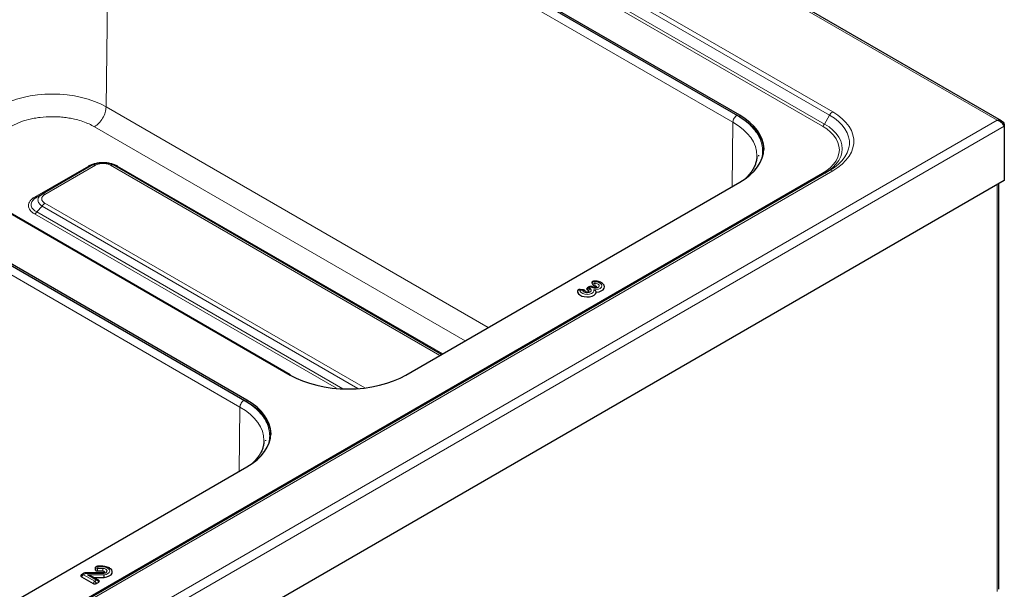
# Model space of a CAD drawing. Units: millimetres. Extents: x 0 to 210, y 0 to 297.
# Drawn here: x 76 to 100, y 135 to 149 of the extents above; entities that cross this region are included whole.
import ezdxf

# ---------------------------------------------------------------- set-up
doc = ezdxf.new("R2010")
doc.units = ezdxf.units.MM

msp = doc.modelspace()

# ---------------------------------------------------------------- linework, layer by layer
at = {"color": 7, "linetype": 'Continuous', "lineweight": 25}
for p, q in [((100.22124, 146.04723), (77.96531, 158.8953)), ((93.83015, 146.18155), (78.48946, 155.03753)), ((78.48946, 154.99671), (93.83015, 146.14072)), ((67.51163, 148.70017), (82.85231, 139.84418)), ((82.85338, 139.84961), (67.64975, 148.62648)), ((81.79519, 139.23391), (66.45451, 148.0899)), ((66.45451, 148.04907), (81.79519, 139.19309)), ((100.28755, 145.95821), (100.26947, 145.94777)), ((100.28755, 145.95821), (100.28755, 145.9171)), ((100.28755, 145.9171), (100.28755, 144.59227)), ((78.03001, 144.96914), (76.79568, 144.25658)), ((86.5486, 140.34518), (78.5388, 144.96914)), ((96.02293, 144.83289), (61.41005, 124.85131)), ((100.28755, 144.59227), (59.38192, 120.97795)), ((85.68074, 139.84418), (93.83015, 144.54873)), ((100.15026, 134.61734), (100.15026, 144.51301)), ((76.79568, 144.25658), (76.66473, 144.18097)), ((76.77552, 144.23894), (76.79568, 144.25658)), ((76.80506, 144.26123), (76.78851, 144.25031)), ((76.80284, 144.25923), (76.79568, 144.25658)), ((76.66473, 144.18097), (76.60595, 144.14021)), ((90.21761, 142.09098), (90.23878, 142.04537)), ((90.01175, 141.92107), (89.93643, 141.93272)), ((90.1002, 141.92788), (90.13319, 141.90069)), ((90.11123, 141.97094), (90.10352, 141.96556)), ((90.15442, 141.99661), (90.11092, 141.97149)), ((90.2672, 141.98008), (90.21572, 142.00089)), ((73.64578, 132.89655), (81.79519, 137.6011)), ((78.09289, 135.14316), (78.09289, 135.09663)), ((78.27889, 135.17783), (78.14957, 135.17783)), ((77.76186, 134.97282), (77.74516, 134.96046)), ((77.75712, 134.92528), (78.04393, 134.75971)), ((77.82726, 135.01095), (77.7618, 134.97316)), ((78.29561, 135.02047), (77.86279, 135.02047)), ((78.17352, 134.84049), (78.04189, 134.91649)), ((78.05707, 134.90772), (78.31232, 134.90772)), ((78.14753, 135.06508), (78.27889, 135.06508)), ((78.1212, 134.75971), (78.17821, 134.79262)), ((78.18383, 134.83262), (78.17371, 134.84034))]:
    msp.add_line(p, q, dxfattribs=at)
at = {"color": 8, "linetype": 'Continuous', "lineweight": 18}
for p, q in [((100.11102, 146.06014), (77.92555, 158.86754)), ((96.09793, 146.26409), (78.27884, 156.55083)), ((95.89793, 145.96841), (78.07884, 156.25516)), ((78.20384, 156.47166), (96.02293, 146.18492)), ((78.02884, 156.20238), (95.84793, 145.91563)), ((78.4594, 154.78751), (78.35899, 146.3865)), ((93.66303, 146.01064), (78.4594, 154.78751)), ((81.62808, 139.06301), (66.42445, 147.83987)), ((78.35899, 146.3865), (87.6863, 141.00196)), ((93.83015, 146.14072), (93.83015, 146.18155)), ((95.89793, 145.96841), (96.02293, 146.18492)), ((59.34632, 122.52717), (100.11102, 146.06014)), ((59.38192, 122.30279), (100.28755, 145.9171)), ((93.64427, 144.44142), (93.66303, 146.01064)), ((87.12452, 140.67766), (78.07618, 145.90116)), ((76.86568, 144.24965), (78.10001, 144.96221)), ((78.4688, 144.96221), (86.5076, 140.32151)), ((78.49885, 144.98491), (78.48224, 144.98392)), ((95.84793, 144.76566), (61.23505, 124.78407)), ((61.48505, 124.84388), (96.09793, 144.82547)), ((77.9275, 144.94376), (76.61476, 144.18593)), ((86.57787, 140.36208), (78.6413, 144.94376)), ((100.10925, 134.56019), (100.10925, 144.48934)), ((84.67239, 139.53003), (76.86568, 144.03675)), ((76.61476, 143.77386), (83.98107, 139.52138)), ((76.66473, 143.82665), (76.79568, 143.96286)), ((76.66473, 143.82665), (84.14065, 139.5109)), ((76.79568, 143.96286), (84.50208, 139.51405)), ((90.28028, 142.11974), (90.29755, 142.08254)), ((89.9952, 141.908), (89.93076, 141.91797)), ((90.19023, 141.99022), (90.15512, 141.96996)), ((90.15512, 141.96996), (90.18335, 141.94668)), ((90.23835, 141.97077), (90.19023, 141.99022)), ((81.79519, 139.19309), (81.79519, 139.23391)), ((81.60931, 137.49379), (81.62808, 139.06301)), ((78.15534, 135.16315), (78.15534, 135.12563)), ((78.27889, 135.16315), (78.15534, 135.16315)), ((78.15534, 135.12563), (78.27889, 135.12563)), ((78.27889, 135.17783), (78.27889, 135.16315)), ((77.86518, 135.00579), (77.80679, 134.97209)), ((77.80679, 134.97209), (78.08257, 134.81289)), ((78.30129, 135.00579), (77.86518, 135.00579)), ((77.90533, 134.96827), (78.30745, 134.96827)), ((78.12853, 134.83942), (77.90533, 134.96827)), ((78.08257, 134.81289), (78.12853, 134.83942))]:
    msp.add_line(p, q, dxfattribs=at)
at = {"color": 8, "linetype": 'Continuous', "lineweight": 18, "flags": 128}
for points in [[(78.35899, 146.3865), (78.22407, 146.45709), (78.07782, 146.51971), (77.92164, 146.57375), (77.75703, 146.61869), (77.58559, 146.65411), (77.40895, 146.67965), (77.22884, 146.69507), (77.04697, 146.70023), (76.8651, 146.69507), (76.68498, 146.67965), (76.50835, 146.65411), (76.3369, 146.61869), (76.1723, 146.57375), (76.01611, 146.51971), (75.86986, 146.45709), (75.73494, 146.3865)], [(96.02293, 146.18492), (96.13892, 146.11055), (96.24081, 146.0296), (96.32748, 145.94293), (96.39799, 145.85152), (96.45155, 145.75634), (96.48759, 145.65846), (96.50571, 145.55894), (96.50571, 145.45887), (96.48759, 145.35935), (96.45155, 145.26147), (96.39799, 145.1663), (96.32748, 145.07488), (96.24081, 144.98822), (96.13892, 144.90726), (96.02293, 144.83289)], [(96.09793, 144.82547), (96.22135, 144.9046), (96.32976, 144.99074), (96.42199, 145.08296), (96.49701, 145.18023), (96.554, 145.2815), (96.59235, 145.38565), (96.61163, 145.49154), (96.61163, 145.59802), (96.59235, 145.70391), (96.554, 145.80807), (96.49701, 145.90933), (96.42199, 146.00661), (96.32976, 146.09882), (96.22135, 146.18496), (96.09793, 146.26409)], [(93.66303, 146.01064), (93.79467, 145.92679), (93.91145, 145.8359), (94.01222, 145.73883), (94.09603, 145.63654), (94.16207, 145.52999), (94.2097, 145.42022), (94.23847, 145.30828), (94.24808, 145.19589)], [(95.84793, 145.91563), (95.95319, 145.84764), (96.04459, 145.77327), (96.121, 145.69346), (96.18145, 145.60921), (96.22518, 145.52159), (96.25164, 145.43169), (96.2605, 145.34065), (96.25164, 145.2496), (96.22518, 145.1597), (96.18145, 145.07208), (96.121, 144.98783), (96.04459, 144.90802), (95.95319, 144.83365), (95.84793, 144.76566)], [(95.90443, 144.76449), (96.00847, 144.83212), (96.10447, 144.91022), (96.18471, 144.99404), (96.24819, 145.08251), (96.29411, 145.17453), (96.3219, 145.26895), (96.33121, 145.36456), (96.3219, 145.46018), (96.29411, 145.55459), (96.24819, 145.64661), (96.18471, 145.73509), (96.10446, 145.8189), (96.00847, 145.89701), (95.89793, 145.96841)], [(90.29755, 142.08254), (90.33903, 142.07688), (90.37319, 142.06216), (90.3944, 142.04081), (90.39916, 142.01636), (90.3867, 141.99283), (90.35906, 141.9741), (90.3208, 141.96325), (90.27823, 141.96208), (90.23835, 141.97077)], [(90.26807, 141.92502), (90.3253, 141.92542), (90.37905, 141.93677), (90.42323, 141.95778), (90.45283, 141.98606), (90.4645, 142.0184), (90.45691, 142.05115), (90.43093, 142.08059), (90.3895, 142.10338), (90.33731, 142.11694), (90.28028, 142.11974)], [(89.93076, 141.91797), (89.93561, 141.88505), (89.9591, 141.85492), (89.99858, 141.831), (90.04958, 141.816), (90.10631, 141.81162), (90.16234, 141.81836), (90.21132, 141.83544), (90.2477, 141.86095), (90.26737, 141.89198), (90.26807, 141.92502)], [(90.18335, 141.94668), (90.20221, 141.92395), (90.20343, 141.89875), (90.1868, 141.87545), (90.15518, 141.85807), (90.11405, 141.84961), (90.07051, 141.85154), (90.03211, 141.86353), (90.00547, 141.8835), (89.9952, 141.908)], [(81.62808, 139.06301), (81.75972, 138.97916), (81.87649, 138.88826), (81.97727, 138.7912), (82.06108, 138.6889), (82.12712, 138.58236), (82.17475, 138.47258), (82.20351, 138.36065), (82.21313, 138.24826)], [(78.30745, 134.96827), (78.36026, 134.97885), (78.40427, 134.99874), (78.43473, 135.0258), (78.44834, 135.0571), (78.44363, 135.08925), (78.42111, 135.11879), (78.38321, 135.14251), (78.33403, 135.15785), (78.27889, 135.16315)], [(78.27889, 135.12563), (78.31646, 135.12162), (78.34905, 135.11012), (78.37235, 135.09264), (78.38329, 135.07152), (78.38041, 135.04953), (78.36409, 135.02959), (78.3365, 135.01434), (78.30129, 135.00579)], [(78.27889, 135.06508), (78.27889, 135.07397), (78.27889, 135.08269), (78.27889, 135.09114), (78.27889, 135.09919), (78.27889, 135.10676), (78.27889, 135.11374), (78.27889, 135.12006), (78.27889, 135.12563)]]:
    msp.add_lwpolyline(points, dxfattribs=at)
at = {"color": 7, "linetype": 'Continuous', "lineweight": 25, "flags": 128}
for points in [[(93.83015, 144.54873), (93.96195, 144.63268), (94.07887, 144.72369), (94.17977, 144.82087), (94.26369, 144.9233), (94.32981, 145.02998), (94.3775, 145.13989), (94.4063, 145.25197), (94.41593, 145.36514), (94.4063, 145.47831), (94.3775, 145.59038), (94.32981, 145.70029), (94.26369, 145.80697), (94.17978, 145.9094), (94.07887, 146.00659), (93.96195, 146.09759), (93.83015, 146.18155)], [(93.83015, 146.14072), (93.96195, 146.05677), (94.07887, 145.96576), (94.17978, 145.86857), (94.26369, 145.76615), (94.32981, 145.65947), (94.3775, 145.54956), (94.4063, 145.43748), (94.41562, 145.34472)], [(94.24808, 145.19589), (94.24808, 145.19525), (94.24799, 145.18392)], [(94.28799, 145.20612), (94.28808, 145.1948), (94.28798, 145.18324)], [(90.32991, 141.86482), (90.39291, 141.87585), (90.44802, 141.89664), (90.49083, 141.92551), (90.5179, 141.96015), (90.52706, 141.99779), (90.51758, 142.03539), (90.49021, 142.06996), (90.48467, 142.07471)], [(89.86988, 141.90348), (89.87023, 141.86548), (89.88903, 141.82905), (89.92476, 141.79714), (89.97456, 141.77228), (90.03444, 141.75648), (90.09958, 141.75101), (90.16478, 141.7563), (90.22478, 141.77192), (90.2748, 141.79664), (90.3108, 141.82845), (90.32991, 141.86482)], [(90.0651, 141.87128), (90.06092, 141.8757), (90.05763, 141.88597)], [(90.13319, 141.90069), (90.14134, 141.89137), (90.14206, 141.88093), (90.13521, 141.87127), (90.13497, 141.87108)], [(90.29327, 142.02201), (90.31044, 142.02026), (90.32495, 142.01468), (90.33436, 142.00622), (90.33711, 141.99628), (90.33273, 141.98654), (90.32981, 141.98365)], [(82.85231, 139.84418), (82.99774, 139.76809), (83.15539, 139.70059), (83.32373, 139.64234), (83.50116, 139.5939), (83.68596, 139.55573), (83.87635, 139.5282), (84.07049, 139.51157), (84.26653, 139.50601), (84.46256, 139.51157), (84.65671, 139.5282), (84.8471, 139.55573), (85.03189, 139.5939), (85.20932, 139.64234), (85.37767, 139.70059), (85.53531, 139.76809), (85.68074, 139.84418)], [(81.79519, 137.6011), (81.927, 137.68505), (82.04391, 137.77606), (82.14482, 137.87324), (82.22873, 137.97567), (82.29486, 138.08235), (82.34255, 138.19226), (82.37134, 138.30434), (82.38097, 138.41751), (82.37134, 138.53067), (82.34255, 138.64275), (82.29486, 138.75266), (82.22873, 138.85934), (82.14482, 138.96177), (82.04391, 139.05895), (81.927, 139.14996), (81.79519, 139.23391)], [(81.79519, 139.19309), (81.927, 139.10913), (82.04391, 139.01813), (82.14482, 138.92094), (82.22873, 138.81851), (82.29486, 138.71183), (82.34255, 138.60192), (82.37134, 138.48985), (82.38066, 138.39709)], [(82.21313, 138.24826), (82.21313, 138.24762), (82.21303, 138.23629)], [(82.25303, 138.25848), (82.25312, 138.24717), (82.25302, 138.2356)], [(78.31232, 134.90772), (78.37875, 134.91934), (78.43628, 134.94176), (78.47977, 134.97299), (78.50535, 135.01024), (78.51074, 135.05019), (78.49546, 135.08928), (78.46901, 135.11773)], [(78.27889, 135.06508), (78.2935, 135.06359), (78.30633, 135.05929), (78.31583, 135.05272), (78.32084, 135.04466), (78.32075, 135.03609), (78.31558, 135.02807), (78.31395, 135.0266)]]:
    msp.add_lwpolyline(points, dxfattribs=at)
at = {"color": 8, "linetype": 'Continuous', "lineweight": 18}
for centre, radius, start, end in [((96.21246, 146.08049), 0.21639, 121.954397, 151.144557), ((95.77159, 146.03802), 0.14425, 301.953577, 331.146109), ((95.87738, 144.807), 0.05076, 234.530959, 292.619886), ((96.05399, 144.76414), 0.07544, 54.381085, 114.314468), ((82.82886, 139.80664), 0.04948, 59.468179, 86.604437)]:
    msp.add_arc(centre, radius, start, end, dxfattribs=at)
for centre, major_axis, ratio, start_param, end_param in [((90.15511, 141.90463), (0.05832, 0.0552), 0.71264445, 0.97734419, 1.87300899), ((90.15511, 141.90463), (-0.04694, 0.06508), 0.63403816, 5.43349094, 6.21880784), ((90.19023, 141.9249), (-0.03425, 0.07252), 0.51425355, 5.54025272, 6.32556962), ((90.19023, 141.9249), (0.02464, 0.07629), 0.39646631, 6.25468659, 6.96672411), ((78.15534, 135.09783), (0.07888, -0.01658), 0.80433789, 1.73831844, 2.63398323), ((78.15534, 135.06031), (0.07888, 0.01658), 0.80433789, 1.40327422, 2.29893901), ((78.15534, 135.06031), (0.00583, 0.08), 0.10153336, 0.62280643, 1.51847122), ((78.15534, 135.09783), (-0.00583, 0.08), 0.10153336, 5.66037888, 6.27578197), ((77.80679, 134.90676), (0.04844, 0.06412), 0.64379241, 0.86499476, 1.76065956), ((77.80679, 134.90676), (-0.04844, 0.06412), 0.64379241, 5.41819054, 6.20350744), ((77.86518, 134.94047), (-0.03703, 0.07097), 0.5467894, 5.52119079, 6.30650769), ((77.86518, 134.94047), (-0.0024, 0.08), 0.04223998, 5.6665174, 6.28192049), ((78.08257, 134.74756), (0.03326, 0.07306), 0.50170933, 0.73685885, 1.63252364), ((78.08257, 134.74756), (-0.03326, 0.07306), 0.50170933, 4.65066167, 5.54632646), ((78.12853, 134.7741), (0.04844, 0.06412), 0.64379241, 0.07967787, 0.86499476), ((78.12853, 134.7741), (-0.04844, 0.06412), 0.64379241, 4.52252575, 5.41819054)]:
    msp.add_ellipse(centre, major_axis=major_axis, ratio=ratio, start_param=start_param, end_param=end_param, dxfattribs=at)
at = {"color": 7, "linetype": 'Continuous', "lineweight": 25}
for centre, major_axis, ratio, start_param, end_param in [((90.15511, 141.90463), (-0.04694, 0.06508), 0.63403816, 6.21880784, 6.32915574), ((90.19023, 141.9249), (-0.03425, 0.07252), 0.51425355, 0.04238431, 0.15273221), ((77.80679, 134.90676), (-0.04844, 0.06412), 0.64379241, 6.20350744, 6.31385534), ((77.86518, 134.94047), (-0.03703, 0.07097), 0.5467894, 0.02332239, 0.13367028), ((77.90533, 134.90295), (0.19244, -0.05156), 0.31785833, 0.87043633, 1.65575323), ((78.12853, 134.7741), (0.04844, 0.06412), 0.64379241, 6.25251528, 6.36286317)]:
    msp.add_ellipse(centre, major_axis=major_axis, ratio=ratio, start_param=start_param, end_param=end_param, dxfattribs=at)
at = {"color": 8, "linetype": 'Continuous', "lineweight": 18}
for points, knots in [([(78.07618, 145.90116), (78.11291, 145.92718), (78.18638, 145.97924), (78.27935, 146.10716), (78.34494, 146.25134), (78.35431, 146.34144), (78.35899, 146.3865)], [0, 0, 0, 0, 0.2499991, 0.49999983, 0.74999987, 1, 1, 1, 1]), ([(93.66303, 146.01064), (93.66467, 146.02641), (93.66795, 146.05794), (93.69091, 146.10841), (93.72345, 146.15318), (93.74916, 146.1714), (93.76202, 146.18051)], [0, 0, 0, 0, 0.25, 0.49999985, 0.75000081, 1, 1, 1, 1]), ([(93.76202, 146.18051), (93.82486, 146.14141), (93.95122, 146.06279), (94.10584, 145.92748), (94.23121, 145.78161), (94.32159, 145.62726), (94.37636, 145.46843), (94.39292, 145.30812), (94.38235, 145.17333), (94.35251, 145.09419), (94.34231, 145.06713)], [0, 0, 0, 0, 0.13191794, 0.26527333, 0.39978667, 0.53428904, 0.66764725, 0.79957276, 0.93148818, 1, 1, 1, 1]), ([(78.07618, 145.90116), (78.03286, 145.92446), (77.94489, 145.97178), (77.79281, 146.03105), (77.6389, 146.07671), (77.48814, 146.10925), (77.34471, 146.13098), (77.19714, 146.14429), (76.9971, 146.15024), (76.79752, 146.1383), (76.60575, 146.10927), (76.42595, 146.07022), (76.21999, 146.00616), (76.08385, 145.93547), (76.01775, 145.90116)], [0, 0, 0, 0, 0.0776614, 0.15773114, 0.24004154, 0.30439908, 0.36874539, 0.43447236, 0.50018746, 0.6314539, 0.69581158, 0.76015776, 0.88356613, 1, 1, 1, 1]), ([(78.26358, 145.03011), (78.23803, 145.02918), (78.17979, 145.02708), (78.09215, 145.01003), (78.00296, 144.98304), (77.95277, 144.95692), (77.9275, 144.94376)], [0, 0, 0, 0, 0.2033729, 0.46346994, 0.72987338, 1, 1, 1, 1]), ([(78.10001, 144.96221), (78.09352, 144.96553), (78.08056, 144.97217), (78.06191, 144.97609), (78.04453, 144.97574), (78.03485, 144.97134), (78.03001, 144.96914)], [0, 0, 0, 0, 0.24999843, 0.499998017, 0.74999715, 1, 1, 1, 1]), ([(78.10001, 144.96221), (78.12721, 144.97496), (78.16773, 144.99394), (78.23391, 145.00543), (78.28442, 145.00844), (78.33493, 145.00543), (78.4011, 144.99393), (78.44161, 144.97495), (78.4688, 144.96221)], [0, 0, 0, 0, 0.25312712, 0.3771094, 0.50001285, 0.62301587, 0.74696761, 1, 1, 1, 1]), ([(78.6413, 144.94376), (78.61592, 144.95697), (78.5655, 144.98321), (78.47598, 145.0102), (78.38861, 145.02712), (78.33084, 145.02917), (78.30574, 145.03005)], [0, 0, 0, 0, 0.27168715, 0.53963668, 0.79999576, 1, 1, 1, 1]), ([(78.4688, 144.96221), (78.47528, 144.96553), (78.48825, 144.97217), (78.5069, 144.97609), (78.52427, 144.97574), (78.53396, 144.97134), (78.5388, 144.96914)], [0, 0, 0, 0, 0.24999812, 0.50000389, 0.75000271, 1, 1, 1, 1]), ([(77.9275, 144.94376), (77.93214, 144.94139), (77.9414, 144.93665), (77.95472, 144.93385), (77.96714, 144.93411), (77.97406, 144.93726), (77.97752, 144.93883)], [0, 0, 0, 0, 0.25000528, 0.50000372, 0.75000095, 1, 1, 1, 1]), ([(78.6413, 144.94376), (78.63667, 144.94139), (78.62741, 144.93665), (78.61408, 144.93385), (78.60166, 144.93411), (78.59474, 144.93726), (78.59128, 144.93883)], [0, 0, 0, 0, 0.24999092, 0.50000301, 0.7499964, 1, 1, 1, 1]), ([(76.79568, 143.96286), (76.76767, 143.98695), (76.71258, 144.03433), (76.68955, 144.11648), (76.70903, 144.18923), (76.75556, 144.22402), (76.77552, 144.23894)], [0, 0, 0, 0, 0.27320951, 0.53738492, 0.80154894, 1, 1, 1, 1]), ([(76.86568, 144.03675), (76.8436, 144.05245), (76.81072, 144.07585), (76.79082, 144.11405), (76.78559, 144.14321), (76.79082, 144.17237), (76.81074, 144.21057), (76.84361, 144.23396), (76.86568, 144.24965)], [0, 0, 0, 0, 0.2531279, 0.37710795, 0.50001186, 0.6230142, 0.74696861, 1, 1, 1, 1]), ([(76.86568, 144.24965), (76.85919, 144.25298), (76.84622, 144.25963), (76.82763, 144.26344), (76.81284, 144.26352), (76.80539, 144.26033), (76.80284, 144.25923)], [0, 0, 0, 0, 0.28388318, 0.567767675, 0.851651653, 1, 1, 1, 1]), ([(76.61476, 144.18593), (76.59243, 144.17162), (76.54786, 144.14307), (76.50023, 144.092), (76.46978, 144.03705), (76.45973, 143.97957), (76.47, 143.92215), (76.50057, 143.86734), (76.54816, 143.8165), (76.59254, 143.78808), (76.61476, 143.77386)], [0, 0, 0, 0, 0.12554899, 0.25055846, 0.37583329, 0.5007096, 0.62552295, 0.75055671, 0.87512949, 1, 1, 1, 1]), ([(76.60595, 144.14021), (76.59098, 144.12609), (76.56041, 144.09724), (76.53408, 144.04903), (76.52459, 143.99914), (76.5339, 143.94976), (76.56113, 143.90362), (76.60428, 143.86117), (76.64414, 143.83841), (76.66473, 143.82665)], [0, 0, 0, 0, 0.139038443, 0.283939767, 0.425758504, 0.56757124, 0.71248087, 0.851513301, 1, 1, 1, 1]), ([(76.61476, 144.18593), (76.61938, 144.18357), (76.62862, 144.17886), (76.64204, 144.17581), (76.65003, 144.1766), (76.65402, 144.177)], [0, 0, 0, 0, 0.33338043, 0.66677647, 1, 1, 1, 1]), ([(76.86568, 144.03675), (76.85919, 144.03259), (76.84623, 144.02426), (76.82758, 144.00665), (76.8102, 143.98623), (76.80052, 143.97065), (76.79568, 143.96286)], [0, 0, 0, 0, 0.24999812, 0.50000389, 0.75000271, 1, 1, 1, 1]), ([(76.61476, 143.77386), (76.61939, 143.77683), (76.62864, 143.78278), (76.64195, 143.79537), (76.65436, 143.80996), (76.66127, 143.82109), (76.66473, 143.82665)], [0, 0, 0, 0, 0.25000546, 0.49999499, 0.75000078, 1, 1, 1, 1]), ([(90.21761, 142.09098), (90.22135, 142.09505), (90.22569, 142.09886), (90.23502, 142.10554), (90.24004, 142.10845), (90.25616, 142.11588), (90.26832, 142.11895), (90.28028, 142.11974)], [0, 0, 0, 0, 0.25, 0.25, 0.5, 0.5, 1, 1, 1, 1]), ([(90.23878, 142.04537), (90.24229, 142.0495), (90.25231, 142.06126), (90.26936, 142.07261), (90.28599, 142.07954), (90.29354, 142.08168), (90.29742, 142.08251), (90.29755, 142.08254)], [0, 0, 0, 0, 0.23259426, 0.66331734, 0.82699849, 0.99427801, 1, 1, 1, 1]), ([(90.26808, 142.13232), (90.26965, 142.13257), (90.27362, 142.13319), (90.27793, 142.12543), (90.28025, 142.11982), (90.28028, 142.11974)], [0, 0, 0, 0, 0.3939839, 0.99175095, 1, 1, 1, 1]), ([(90.29328, 142.02201), (90.29336, 142.03392), (90.29366, 142.04574), (90.29501, 142.06647), (90.29611, 142.07568), (90.29755, 142.08254)], [0, 0, 0, 0, 0.5, 0.5, 1, 1, 1, 1]), ([(89.86988, 141.90348), (89.87198, 141.90514), (89.88077, 141.91205), (89.90079, 141.9191), (89.92088, 141.91931), (89.93063, 141.91799), (89.93076, 141.91797)], [0, 0, 0, 0, 0.13977137, 0.58248743, 0.99431671, 1, 1, 1, 1]), ([(89.93623, 141.93131), (89.93556, 141.93153), (89.93442, 141.9319), (89.93251, 141.92587), (89.93136, 141.92101), (89.93078, 141.91805), (89.93076, 141.91797)], [0, 0, 0, 0, 0.40702292, 0.69458785, 0.99195111, 1, 1, 1, 1]), ([(89.9952, 141.908), (89.99525, 141.90807), (89.99669, 141.91031), (89.99947, 141.91409), (90.00521, 141.92013), (90.009, 141.92025), (90.01162, 141.92034)], [0, 0, 0, 0, 0.00815207, 0.2456626, 0.4780902, 1, 1, 1, 1]), ([(90.05763, 141.88597), (90.05017, 141.89352), (90.04051, 141.8996), (90.01914, 141.90721), (90.00708, 141.90883), (89.9952, 141.908)], [0, 0, 0, 0, 0.5, 0.5, 1, 1, 1, 1]), ([(81.62808, 139.06301), (81.62972, 139.07877), (81.633, 139.11031), (81.65595, 139.16077), (81.68849, 139.20555), (81.7142, 139.22377), (81.72706, 139.23287)], [0, 0, 0, 0, 0.25, 0.49999985, 0.75000081, 1, 1, 1, 1]), ([(81.72706, 139.23287), (81.7899, 139.19378), (81.91627, 139.11516), (82.07089, 138.97984), (82.19625, 138.83398), (82.28663, 138.67963), (82.34141, 138.5208), (82.35796, 138.36048), (82.3474, 138.22569), (82.31755, 138.14655), (82.30735, 138.1195)], [0, 0, 0, 0, 0.131917948, 0.265273423, 0.399786768, 0.534288838, 0.667647253, 0.799573009, 0.931488176, 1, 1, 1, 1])]:
    msp.add_open_spline(points, degree=3, knots=knots, dxfattribs=at)
at = {"color": 7, "linetype": 'Continuous', "lineweight": 25}
for points, knots in [([(100.11102, 146.06014), (100.13078, 146.06476), (100.15053, 146.0662), (100.18793, 146.06196), (100.20556, 146.05628), (100.23694, 146.03816), (100.25067, 146.02573), (100.27304, 145.99546), (100.28168, 145.97763), (100.28755, 145.95821)], [0, 0, 0, 0, 0.25, 0.25, 0.5, 0.5, 0.75, 0.75, 1, 1, 1, 1]), ([(100.28755, 145.9171), (100.28183, 145.9278), (100.26945, 145.95096), (100.2351, 145.99097), (100.18884, 146.02821), (100.1452, 146.05081), (100.11893, 146.05798), (100.11102, 146.06014)], [0, 0, 0, 0, 0.2000141, 0.43315192, 0.6663278, 0.8995057, 1, 1, 1, 1]), ([(94.24622, 145.19421), (94.24658, 145.17872), (94.24769, 145.13082), (94.23305, 145.05403), (94.20414, 144.96438), (94.16292, 144.8796), (94.10929, 144.79702), (94.04761, 144.72003), (93.998, 144.67195), (93.97505, 144.64971)], [0, 0, 0, 0, 0.08464217, 0.2617355, 0.41895036, 0.57239571, 0.72303507, 0.87185114, 1, 1, 1, 1]), ([(78.03001, 144.96914), (78.06851, 144.98714), (78.14425, 145.02253), (78.28444, 145.03755), (78.4246, 145.02252), (78.50031, 144.98713), (78.5388, 144.96914)], [0, 0, 0, 0, 0.25423495, 0.50006559, 0.74588267, 1, 1, 1, 1]), ([(76.65402, 144.177), (76.65402, 144.177), (76.65808, 144.17721), (76.6614, 144.17909), (76.66473, 144.18097)], [0, 0, 0, 0, 0.00047601, 1, 1, 1, 1]), ([(90.22692, 142.11789), (90.22438, 142.11588), (90.21829, 142.11106), (90.21461, 142.10143), (90.2166, 142.09449), (90.21761, 142.09098)], [0, 0, 0, 0, 0.26094148, 0.62605191, 1, 1, 1, 1]), ([(90.26816, 142.13377), (90.26803, 142.13378), (90.25932, 142.13445), (90.24406, 142.12985), (90.23212, 142.12115), (90.22715, 142.11754)], [0, 0, 0, 0, 0.00867603, 0.58807768, 1, 1, 1, 1]), ([(90.48346, 142.07405), (90.4749, 142.08104), (90.45265, 142.09921), (90.40627, 142.11874), (90.34763, 142.13279), (90.29735, 142.13584), (90.26862, 142.13379), (90.26069, 142.13322)], [0, 0, 0, 0, 0.15232053, 0.39565187, 0.6492048, 0.90317788, 1, 1, 1, 1]), ([(89.88093, 141.91806), (89.8789, 141.91663), (89.87293, 141.91243), (89.87109, 141.90704), (89.86988, 141.90348)], [0, 0, 0, 0, 0.3404428, 1, 1, 1, 1]), ([(89.93625, 141.9322), (89.92918, 141.93286), (89.91365, 141.93432), (89.89378, 141.92851), (89.88433, 141.92023), (89.88131, 141.91758)], [0, 0, 0, 0, 0.36226389, 0.79624926, 1, 1, 1, 1]), ([(90.04655, 141.90451), (90.04387, 141.90704), (90.03553, 141.91492), (90.02261, 141.91995), (90.01326, 141.92045), (90.01164, 141.92053)], [0, 0, 0, 0, 0.28200562, 0.87567716, 1, 1, 1, 1]), ([(90.05763, 141.88597), (90.05731, 141.88963), (90.05669, 141.8966), (90.05029, 141.9025), (90.04725, 141.9053)], [0, 0, 0, 0, 0.52517893, 1, 1, 1, 1]), ([(90.13512, 141.87118), (90.1352, 141.87125), (90.13571, 141.87173), (90.13344, 141.87005), (90.12751, 141.86765), (90.11787, 141.8651), (90.10555, 141.86361), (90.09175, 141.86377), (90.07931, 141.86575), (90.07046, 141.86846), (90.06551, 141.87096), (90.06537, 141.8711), (90.06531, 141.87116)], [0, 0, 0, 0, 0.018561519, 0.123055445, 0.226152438, 0.332683954, 0.448720327, 0.573365577, 0.700792052, 0.807996798, 0.909949797, 1, 1, 1, 1]), ([(90.10632, 141.96828), (90.10239, 141.96553), (90.09451, 141.96002), (90.08955, 141.94952), (90.0906, 141.93886), (90.09572, 141.93171), (90.09965, 141.92835), (90.1002, 141.92788)], [0, 0, 0, 0, 0.24169357, 0.48357227, 0.72261334, 0.96119822, 1, 1, 1, 1]), ([(90.18335, 141.94668), (90.18284, 141.94646), (90.1819, 141.94605), (90.17918, 141.94481), (90.16984, 141.94004), (90.15421, 141.92849), (90.14048, 141.91281), (90.13461, 141.90289), (90.13319, 141.90069), (90.13319, 141.90069)], [0, 0, 0, 0, 0.02627899, 0.04929986, 0.14143936, 0.51487744, 0.88831058, 0.99969728, 1, 1, 1, 1]), ([(90.21554, 142.00008), (90.21349, 142.00116), (90.20399, 142.00621), (90.18381, 142.00676), (90.16328, 142.00266), (90.15363, 141.99554), (90.15104, 141.99362)], [0, 0, 0, 0, 0.10198051, 0.47320908, 0.85839719, 1, 1, 1, 1]), ([(90.23835, 141.97077), (90.2387, 141.97107), (90.23935, 141.97163), (90.24122, 141.97315), (90.24762, 141.97787), (90.25722, 141.98253), (90.26364, 141.98032), (90.26628, 141.97942)], [0, 0, 0, 0, 0.03393842, 0.06363553, 0.18253333, 0.66442549, 1, 1, 1, 1]), ([(90.23878, 142.04537), (90.24197, 142.0385), (90.24903, 142.03241), (90.26879, 142.02394), (90.28095, 142.02178), (90.29327, 142.02201)], [0, 0, 0, 0, 0.5, 0.5, 1, 1, 1, 1]), ([(90.32939, 141.98335), (90.32944, 141.98338), (90.32955, 141.98344), (90.32539, 141.98115), (90.31744, 141.97853), (90.30633, 141.97642), (90.29301, 141.97571), (90.27986, 141.97682), (90.27035, 141.97897), (90.26647, 141.98036), (90.26511, 141.98085)], [0, 0, 0, 0, 0.08700163, 0.21844912, 0.34592586, 0.48249787, 0.63114105, 0.78722315, 0.92498255, 1, 1, 1, 1]), ([(90.32991, 141.86482), (90.32864, 141.86695), (90.32206, 141.87797), (90.3023, 141.90216), (90.28137, 141.91733), (90.26817, 141.92496), (90.26807, 141.92502)], [0, 0, 0, 0, 0.0787989, 0.40723123, 0.99566205, 1, 1, 1, 1]), ([(82.21126, 138.24658), (82.21162, 138.23109), (82.21274, 138.18319), (82.19809, 138.1064), (82.16919, 138.01675), (82.12796, 137.93197), (82.07433, 137.84938), (82.01266, 137.7724), (81.96304, 137.72432), (81.94009, 137.70207)], [0, 0, 0, 0, 0.0846417, 0.26173554, 0.41895095, 0.57239515, 0.72303571, 0.87185178, 1, 1, 1, 1]), ([(78.10406, 135.16189), (78.10304, 135.16127), (78.0979, 135.15811), (78.09397, 135.15139), (78.0932, 135.14555), (78.09289, 135.14316)], [0, 0, 0, 0, 0.12657334, 0.64236128, 1, 1, 1, 1]), ([(78.09289, 135.09663), (78.09289, 135.09246), (78.09426, 135.08835), (78.09967, 135.08069), (78.1037, 135.07717), (78.11379, 135.07134), (78.11991, 135.069), (78.13311, 135.06589), (78.14031, 135.06508), (78.14753, 135.06508)], [0, 0, 0, 0, 0.25, 0.25, 0.5, 0.5, 0.75, 0.75, 1, 1, 1, 1]), ([(78.14943, 135.1775), (78.14156, 135.177), (78.12425, 135.1759), (78.10982, 135.1661), (78.10195, 135.16075)], [0, 0, 0, 0, 0.45489252, 1, 1, 1, 1]), ([(78.46785, 135.11714), (78.45866, 135.12453), (78.43563, 135.14302), (78.38831, 135.16244), (78.33333, 135.17573), (78.29565, 135.17718), (78.27889, 135.17783)], [0, 0, 0, 0, 0.187920638, 0.470713386, 0.764675038, 1, 1, 1, 1]), ([(77.75712, 134.9699), (77.75201, 134.96695), (77.74795, 134.96349), (77.74238, 134.95586), (77.74093, 134.95172), (77.74092, 134.94348), (77.74238, 134.93933), (77.74791, 134.93174), (77.75201, 134.92823), (77.75712, 134.92528)], [0, 0, 0, 0, 0.25, 0.25, 0.5, 0.5, 0.75, 0.75, 1, 1, 1, 1]), ([(77.86269, 135.01965), (77.85601, 135.01952), (77.84151, 135.01926), (77.8292, 135.01151), (77.82256, 135.00733)], [0, 0, 0, 0, 0.46095843, 1, 1, 1, 1]), ([(78.31388, 135.02658), (78.31374, 135.02646), (78.31345, 135.02621), (78.30832, 135.02369), (78.30028, 135.0212), (78.29351, 135.0202), (78.29031, 135.01972)], [0, 0, 0, 0, 0.23436823, 0.49892721, 0.76332589, 1, 1, 1, 1]), ([(78.29561, 135.01931), (78.29595, 135.01965), (78.29733, 135.02105), (78.29919, 135.01534), (78.30066, 135.00906), (78.30114, 135.0066), (78.30126, 135.00596), (78.30129, 135.00579)], [0, 0, 0, 0, 0.17805971, 0.72975677, 0.9319822, 0.98244116, 1, 1, 1, 1]), ([(78.31232, 134.90772), (78.31223, 134.90951), (78.31206, 134.91308), (78.31178, 134.91839), (78.31155, 134.92363), (78.31128, 134.92878), (78.31079, 134.93553), (78.31017, 134.94365), (78.30912, 134.95502), (78.30819, 134.96309), (78.30755, 134.96759), (78.30745, 134.96827)], [0, 0, 0, 0, 0.07499612, 0.14999382, 0.2249798, 0.29998831, 0.37505329, 0.52710801, 0.67922617, 0.95167388, 1, 1, 1, 1]), ([(78.04393, 134.75971), (78.04871, 134.75743), (78.05827, 134.75286), (78.0765, 134.74997), (78.09493, 134.75061), (78.11038, 134.75422), (78.11806, 134.75812), (78.1212, 134.75971)], [0, 0, 0, 0, 0.21535752, 0.43095541, 0.64313791, 0.85387669, 1, 1, 1, 1]), ([(78.17821, 134.79262), (78.18216, 134.79538), (78.19006, 134.80089), (78.19511, 134.81144), (78.19385, 134.82201), (78.18925, 134.82939), (78.18475, 134.83252), (78.1841, 134.83297)], [0, 0, 0, 0, 0.24204975, 0.48434847, 0.72282205, 0.95967199, 1, 1, 1, 1])]:
    msp.add_open_spline(points, degree=3, knots=knots, dxfattribs=at)

doc.saveas('drawing.dxf')
